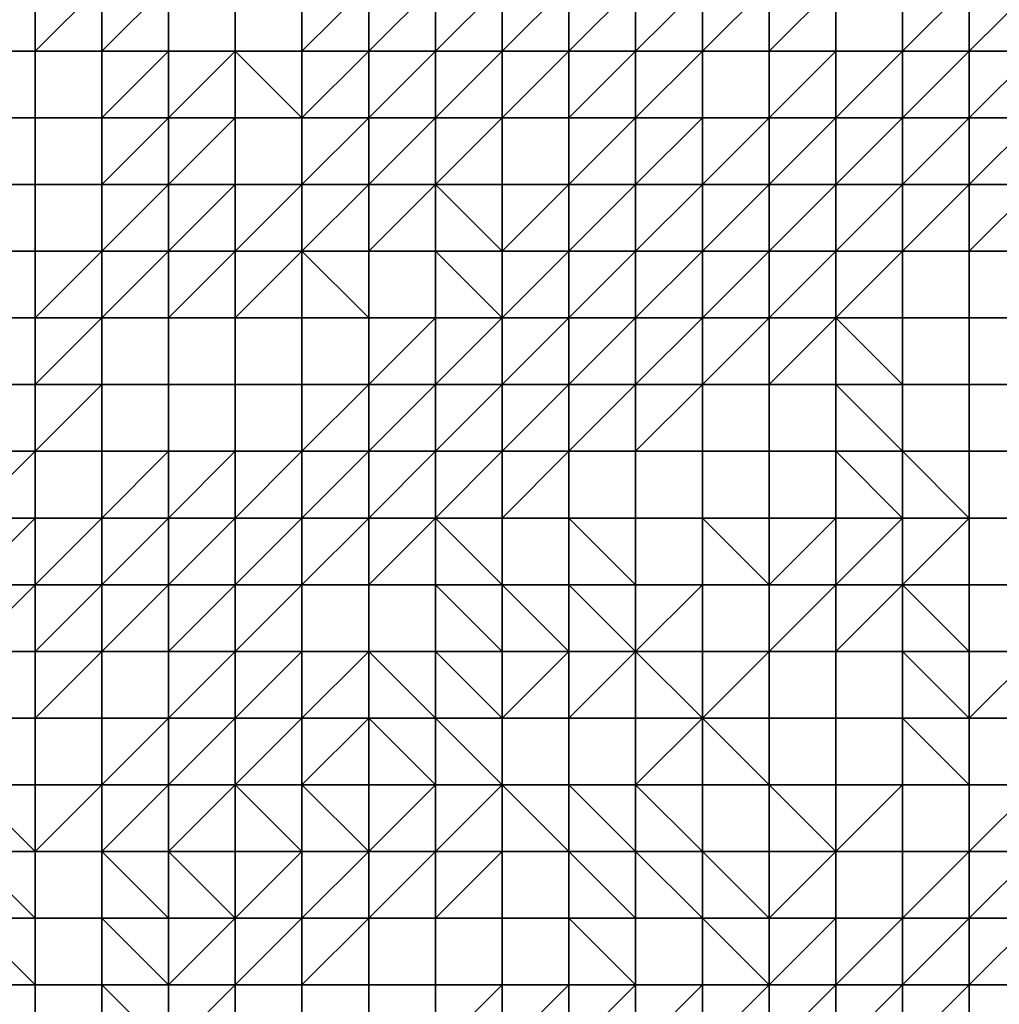
# Model space of a CAD drawing. Units: metres. Extents: x 0 to 19.6, y 0 to 19.3.
# Drawn here: x 11.4 to 12.8, y 5.9 to 7.3 of the extents above; entities that cross this region are included whole.
import ezdxf

# ---------------------------------------------------------------- set-up
doc = ezdxf.new("R2010")
doc.units = ezdxf.units.M

msp = doc.modelspace()

# ---------------------------------------------------------------- linework, layer by layer
at = {"layer": 'data reduced gear sample'}
for points in [[(11.3, 7.4, 5.25), (11.3, 7.3, 5.375), (11.4, 7.3, 5.375), (11.4, 7.4, 5.25)], [(11.4, 7.4, 5.25), (11.4, 7.3, 5.375), (11.5, 7.4, 5.35)], [(11.4, 7.3, 5.375), (11.5, 7.3, 5.375), (11.5, 7.4, 5.35)], [(11.5, 7.4, 5.35), (11.5, 7.3, 5.375), (11.6, 7.4, 5.375)], [(11.5, 7.3, 5.375), (11.6, 7.3, 5.4), (11.6, 7.4, 5.375)], [(11.6, 7.4, 5.375), (11.6, 7.3, 5.4), (11.7, 7.3, 5.4), (11.7, 7.4, 5.375)], [(11.7, 7.4, 5.375), (11.7, 7.3, 5.4), (11.8, 7.3, 5.4), (11.8, 7.4, 5.375)], [(11.8, 7.4, 5.375), (11.8, 7.3, 5.4), (11.9, 7.4, 5.4)], [(11.8, 7.3, 5.4), (11.9, 7.3, 5.4), (11.9, 7.4, 5.4)], [(11.9, 7.4, 5.4), (11.9, 7.3, 5.4), (12, 7.4, 5.4)], [(11.9, 7.3, 5.4), (12, 7.3, 5.375), (12, 7.4, 5.4)], [(12, 7.4, 5.4), (12, 7.3, 5.375), (12.1, 7.4, 5.4)], [(12, 7.3, 5.375), (12.1, 7.3, 5.35), (12.1, 7.4, 5.4)], [(12.1, 7.4, 5.4), (12.1, 7.3, 5.35), (12.2, 7.4, 5.375)], [(12.1, 7.3, 5.35), (12.2, 7.3, 5.3), (12.2, 7.4, 5.375)], [(12.2, 7.4, 5.375), (12.2, 7.3, 5.3), (12.3, 7.4, 5.35)], [(12.2, 7.3, 5.3), (12.3, 7.3, 5.275), (12.3, 7.4, 5.35)], [(12.3, 7.4, 5.35), (12.3, 7.3, 5.275), (12.4, 7.4, 5.3)], [(12.3, 7.3, 5.275), (12.4, 7.3, 5.275), (12.4, 7.4, 5.3)], [(12.4, 7.4, 5.3), (12.4, 7.3, 5.275), (12.5, 7.4, 5.275)], [(12.4, 7.3, 5.275), (12.5, 7.3, 5.275), (12.5, 7.4, 5.275)], [(12.5, 7.4, 5.275), (12.5, 7.3, 5.275), (12.6, 7.4, 5.275)], [(12.5, 7.3, 5.275), (12.6, 7.3, 5.25), (12.6, 7.4, 5.275)], [(12.6, 7.4, 5.275), (12.6, 7.3, 5.25), (12.7, 7.3, 5.25), (12.7, 7.4, 5.275)], [(12.7, 7.4, 5.275), (12.7, 7.3, 5.25), (12.8, 7.4, 5.25)], [(12.7, 7.3, 5.25), (12.8, 7.3, 5.225), (12.8, 7.4, 5.25)], [(12.8, 7.4, 5.25), (12.8, 7.3, 5.225), (12.9, 7.4, 5.225)], [(12.8, 7.3, 5.225), (12.9, 7.3, 5.05), (12.9, 7.4, 5.225)], [(11.3, 7.3, 5.375), (11.3, 7.2, 5.4), (11.4, 7.2, 5.4), (11.4, 7.3, 5.375)], [(11.4, 7.3, 5.375), (11.4, 7.2, 5.4), (11.5, 7.2, 5.4), (11.5, 7.3, 5.375)], [(11.5, 7.3, 5.375), (11.5, 7.2, 5.4), (11.6, 7.3, 5.4)], [(11.5, 7.2, 5.4), (11.6, 7.2, 5.4), (11.6, 7.3, 5.4)], [(11.6, 7.3, 5.4), (11.6, 7.2, 5.4), (11.7, 7.3, 5.4)], [(11.6, 7.2, 5.4), (11.7, 7.2, 5.375), (11.7, 7.3, 5.4)], [(11.7, 7.3, 5.4), (11.7, 7.2, 5.375), (11.8, 7.2, 5.4)], [(11.8, 7.2, 5.4), (11.8, 7.3, 5.4), (11.7, 7.3, 5.4)], [(11.8, 7.3, 5.4), (11.8, 7.2, 5.4), (11.9, 7.3, 5.4)], [(11.8, 7.2, 5.4), (11.9, 7.2, 5.375), (11.9, 7.3, 5.4)], [(11.9, 7.3, 5.4), (11.9, 7.2, 5.375), (12, 7.3, 5.375)], [(11.9, 7.2, 5.375), (12, 7.2, 5.35), (12, 7.3, 5.375)], [(12, 7.3, 5.375), (12, 7.2, 5.35), (12.1, 7.3, 5.35)], [(12, 7.2, 5.35), (12.1, 7.2, 5.275), (12.1, 7.3, 5.35)], [(12.1, 7.3, 5.35), (12.1, 7.2, 5.275), (12.2, 7.3, 5.3)], [(12.1, 7.2, 5.275), (12.2, 7.2, 5.275), (12.2, 7.3, 5.3)], [(12.2, 7.3, 5.3), (12.2, 7.2, 5.275), (12.3, 7.3, 5.275)], [(12.2, 7.2, 5.275), (12.3, 7.2, 5.275), (12.3, 7.3, 5.275)], [(12.3, 7.3, 5.275), (12.3, 7.2, 5.275), (12.4, 7.3, 5.275)], [(12.3, 7.2, 5.275), (12.4, 7.2, 5.25), (12.4, 7.3, 5.275)], [(12.4, 7.3, 5.275), (12.4, 7.2, 5.25), (12.5, 7.2, 5.25), (12.5, 7.3, 5.275)], [(12.5, 7.3, 5.275), (12.5, 7.2, 5.25), (12.6, 7.3, 5.25)], [(12.5, 7.2, 5.25), (12.6, 7.2, 5.25), (12.6, 7.3, 5.25)], [(12.6, 7.3, 5.25), (12.6, 7.2, 5.25), (12.7, 7.3, 5.25)], [(12.6, 7.2, 5.25), (12.7, 7.2, 5.2), (12.7, 7.3, 5.25)], [(12.7, 7.3, 5.25), (12.7, 7.2, 5.2), (12.8, 7.3, 5.225)], [(12.7, 7.2, 5.2), (12.8, 7.2, 5.025), (12.8, 7.3, 5.225)], [(12.8, 7.3, 5.225), (12.8, 7.2, 5.025), (12.9, 7.3, 5.05)], [(12.8, 7.2, 5.025), (12.9, 7.2, 3.8), (12.9, 7.3, 5.05)], [(11.3, 7.2, 5.4), (11.3, 7.1, 5.4), (11.4, 7.1, 5.4), (11.4, 7.2, 5.4)], [(11.4, 7.2, 5.4), (11.4, 7.1, 5.4), (11.5, 7.1, 5.4), (11.5, 7.2, 5.4)], [(11.5, 7.2, 5.4), (11.5, 7.1, 5.4), (11.6, 7.2, 5.4)], [(11.5, 7.1, 5.4), (11.6, 7.1, 5.375), (11.6, 7.2, 5.4)], [(11.6, 7.2, 5.4), (11.6, 7.1, 5.375), (11.7, 7.2, 5.375)], [(11.6, 7.1, 5.375), (11.7, 7.1, 5.35), (11.7, 7.2, 5.375)], [(11.7, 7.2, 5.375), (11.7, 7.1, 5.35), (11.8, 7.1, 5.325), (11.8, 7.2, 5.4)], [(11.8, 7.2, 5.4), (11.8, 7.1, 5.325), (11.9, 7.2, 5.375)], [(11.8, 7.1, 5.325), (11.9, 7.1, 5.275), (11.9, 7.2, 5.375)], [(11.9, 7.2, 5.375), (11.9, 7.1, 5.275), (12, 7.2, 5.35)], [(11.9, 7.1, 5.275), (12, 7.1, 5.275), (12, 7.2, 5.35)], [(12, 7.2, 5.35), (12, 7.1, 5.275), (12.1, 7.2, 5.275)], [(12, 7.1, 5.275), (12.1, 7.1, 5.275), (12.1, 7.2, 5.275)], [(12.1, 7.2, 5.275), (12.1, 7.1, 5.275), (12.2, 7.1, 5.275), (12.2, 7.2, 5.275)], [(12.2, 7.2, 5.275), (12.2, 7.1, 5.275), (12.3, 7.2, 5.275)], [(12.2, 7.1, 5.275), (12.3, 7.1, 5.25), (12.3, 7.2, 5.275)], [(12.3, 7.2, 5.275), (12.3, 7.1, 5.25), (12.4, 7.2, 5.25)], [(12.3, 7.1, 5.25), (12.4, 7.1, 5.25), (12.4, 7.2, 5.25)], [(12.4, 7.2, 5.25), (12.4, 7.1, 5.25), (12.5, 7.2, 5.25)], [(12.4, 7.1, 5.25), (12.5, 7.1, 5.225), (12.5, 7.2, 5.25)], [(12.5, 7.2, 5.25), (12.5, 7.1, 5.225), (12.6, 7.2, 5.25)], [(12.5, 7.1, 5.225), (12.6, 7.1, 5.2), (12.6, 7.2, 5.25)], [(12.6, 7.2, 5.25), (12.6, 7.1, 5.2), (12.7, 7.2, 5.2)], [(12.6, 7.1, 5.2), (12.7, 7.1, 4.975), (12.7, 7.2, 5.2)], [(12.7, 7.2, 5.2), (12.7, 7.1, 4.975), (12.8, 7.2, 5.025)], [(12.7, 7.1, 4.975), (12.8, 7.1, 3.9), (12.8, 7.2, 5.025)], [(12.8, 7.2, 5.025), (12.8, 7.1, 3.9), (12.9, 7.2, 3.8)], [(12.8, 7.1, 3.9), (12.9, 7.1, 3.75), (12.9, 7.2, 3.8)], [(11.3, 7.1, 5.4), (11.3, 7, 5.375), (11.4, 7, 5.375), (11.4, 7.1, 5.4)], [(11.4, 7.1, 5.4), (11.4, 7, 5.375), (11.5, 7, 5.375), (11.5, 7.1, 5.4)], [(11.5, 7.1, 5.4), (11.5, 7, 5.375), (11.6, 7.1, 5.375)], [(11.5, 7, 5.375), (11.6, 7, 5.35), (11.6, 7.1, 5.375)], [(11.6, 7.1, 5.375), (11.6, 7, 5.35), (11.7, 7.1, 5.35)], [(11.6, 7, 5.35), (11.7, 7, 5.3), (11.7, 7.1, 5.35)], [(11.7, 7.1, 5.35), (11.7, 7, 5.3), (11.8, 7.1, 5.325)], [(11.7, 7, 5.3), (11.8, 7, 5.275), (11.8, 7.1, 5.325)], [(11.8, 7.1, 5.325), (11.8, 7, 5.275), (11.9, 7.1, 5.275)], [(11.8, 7, 5.275), (11.9, 7, 5.275), (11.9, 7.1, 5.275)], [(11.9, 7.1, 5.275), (11.9, 7, 5.275), (12, 7.1, 5.275)], [(11.9, 7, 5.275), (12, 7, 5.25), (12, 7.1, 5.275)], [(12, 7.1, 5.275), (12, 7, 5.25), (12.1, 7, 5.275)], [(12.1, 7, 5.275), (12.1, 7.1, 5.275), (12, 7.1, 5.275)], [(12.1, 7.1, 5.275), (12.1, 7, 5.275), (12.2, 7.1, 5.275)], [(12.1, 7, 5.275), (12.2, 7, 5.25), (12.2, 7.1, 5.275)], [(12.2, 7.1, 5.275), (12.2, 7, 5.25), (12.3, 7.1, 5.25)], [(12.2, 7, 5.25), (12.3, 7, 5.25), (12.3, 7.1, 5.25)], [(12.3, 7.1, 5.25), (12.3, 7, 5.25), (12.4, 7.1, 5.25)], [(12.3, 7, 5.25), (12.4, 7, 5.225), (12.4, 7.1, 5.25)], [(12.4, 7.1, 5.25), (12.4, 7, 5.225), (12.5, 7.1, 5.225)], [(12.4, 7, 5.225), (12.5, 7, 5.125), (12.5, 7.1, 5.225)], [(12.5, 7.1, 5.225), (12.5, 7, 5.125), (12.6, 7.1, 5.2)], [(12.5, 7, 5.125), (12.6, 7, 4.475), (12.6, 7.1, 5.2)], [(12.6, 7.1, 5.2), (12.6, 7, 4.475), (12.7, 7.1, 4.975)], [(12.6, 7, 4.475), (12.7, 7, 3.75), (12.7, 7.1, 4.975)], [(12.7, 7.1, 4.975), (12.7, 7, 3.75), (12.8, 7.1, 3.9)], [(12.7, 7, 3.75), (12.8, 7, 3.75), (12.8, 7.1, 3.9)], [(12.8, 7.1, 3.9), (12.8, 7, 3.75), (12.9, 7.1, 3.75)], [(12.8, 7, 3.75), (12.9, 7, 3.75), (12.9, 7.1, 3.75)], [(11.3, 7, 5.375), (11.3, 6.9, 5.35), (11.4, 6.9, 5.35), (11.4, 7, 5.375)], [(11.4, 7, 5.375), (11.4, 6.9, 5.35), (11.5, 7, 5.375)], [(11.4, 6.9, 5.35), (11.5, 6.9, 5.275), (11.5, 7, 5.375)], [(11.5, 7, 5.375), (11.5, 6.9, 5.275), (11.6, 7, 5.35)], [(11.5, 6.9, 5.275), (11.6, 6.9, 5.275), (11.6, 7, 5.35)], [(11.6, 7, 5.35), (11.6, 6.9, 5.275), (11.7, 7, 5.3)], [(11.6, 6.9, 5.275), (11.7, 6.9, 5.275), (11.7, 7, 5.3)], [(11.7, 7, 5.3), (11.7, 6.9, 5.275), (11.8, 7, 5.275)], [(11.7, 6.9, 5.275), (11.8, 6.9, 5.25), (11.8, 7, 5.275)], [(11.8, 7, 5.275), (11.8, 6.9, 5.25), (11.9, 6.9, 5.275)], [(11.9, 6.9, 5.275), (11.9, 7, 5.275), (11.8, 7, 5.275)], [(11.9, 7, 5.275), (11.9, 6.9, 5.275), (12, 6.9, 5.25), (12, 7, 5.25)], [(12, 7, 5.25), (12, 6.9, 5.25), (12.1, 6.9, 5.25)], [(12.1, 6.9, 5.25), (12.1, 7, 5.275), (12, 7, 5.25)], [(12.1, 7, 5.275), (12.1, 6.9, 5.25), (12.2, 7, 5.25)], [(12.1, 6.9, 5.25), (12.2, 6.9, 5.225), (12.2, 7, 5.25)], [(12.2, 7, 5.25), (12.2, 6.9, 5.225), (12.3, 7, 5.25)], [(12.2, 6.9, 5.225), (12.3, 6.9, 5.2), (12.3, 7, 5.25)], [(12.3, 7, 5.25), (12.3, 6.9, 5.2), (12.4, 7, 5.225)], [(12.3, 6.9, 5.2), (12.4, 6.9, 5), (12.4, 7, 5.225)], [(12.4, 7, 5.225), (12.4, 6.9, 5), (12.5, 7, 5.125)], [(12.4, 6.9, 5), (12.5, 6.9, 4.05), (12.5, 7, 5.125)], [(12.5, 7, 5.125), (12.5, 6.9, 4.05), (12.6, 7, 4.475)], [(12.5, 6.9, 4.05), (12.6, 6.9, 3.75), (12.6, 7, 4.475)], [(12.6, 7, 4.475), (12.6, 6.9, 3.75), (12.7, 7, 3.75)], [(12.6, 6.9, 3.75), (12.7, 6.9, 3.75), (12.7, 7, 3.75)], [(12.7, 7, 3.75), (12.7, 6.9, 3.75), (12.8, 6.9, 3.75), (12.8, 7, 3.75)], [(12.8, 7, 3.75), (12.8, 6.9, 3.75), (12.9, 6.9, 3.75), (12.9, 7, 3.75)], [(11.3, 6.9, 5.35), (11.3, 6.8, 5.275), (11.4, 6.8, 5.275), (11.4, 6.9, 5.35)], [(11.4, 6.9, 5.35), (11.4, 6.8, 5.275), (11.5, 6.9, 5.275)], [(11.4, 6.8, 5.275), (11.5, 6.8, 5.25), (11.5, 6.9, 5.275)], [(11.5, 6.9, 5.275), (11.5, 6.8, 5.25), (11.6, 6.8, 5.25), (11.6, 6.9, 5.275)], [(11.6, 6.9, 5.275), (11.6, 6.8, 5.25), (11.7, 6.8, 5.25), (11.7, 6.9, 5.275)], [(11.7, 6.9, 5.275), (11.7, 6.8, 5.25), (11.8, 6.8, 5.275), (11.8, 6.9, 5.25)], [(11.8, 6.9, 5.25), (11.8, 6.8, 5.275), (11.9, 6.8, 5.25), (11.9, 6.9, 5.275)], [(11.9, 6.9, 5.275), (11.9, 6.8, 5.25), (12, 6.9, 5.25)], [(11.9, 6.8, 5.25), (12, 6.8, 5.25), (12, 6.9, 5.25)], [(12, 6.9, 5.25), (12, 6.8, 5.25), (12.1, 6.9, 5.25)], [(12, 6.8, 5.25), (12.1, 6.8, 5.225), (12.1, 6.9, 5.25)], [(12.1, 6.9, 5.25), (12.1, 6.8, 5.225), (12.2, 6.9, 5.225)], [(12.1, 6.8, 5.225), (12.2, 6.8, 5.05), (12.2, 6.9, 5.225)], [(12.2, 6.9, 5.225), (12.2, 6.8, 5.05), (12.3, 6.9, 5.2)], [(12.2, 6.8, 5.05), (12.3, 6.8, 4.525), (12.3, 6.9, 5.2)], [(12.3, 6.9, 5.2), (12.3, 6.8, 4.525), (12.4, 6.9, 5)], [(12.3, 6.8, 4.525), (12.4, 6.8, 3.8), (12.4, 6.9, 5)], [(12.4, 6.9, 5), (12.4, 6.8, 3.8), (12.5, 6.9, 4.05)], [(12.4, 6.8, 3.8), (12.5, 6.8, 3.8), (12.5, 6.9, 4.05)], [(12.5, 6.9, 4.05), (12.5, 6.8, 3.8), (12.6, 6.9, 3.75)], [(12.5, 6.8, 3.8), (12.6, 6.8, 3.8), (12.6, 6.9, 3.75)], [(12.6, 6.9, 3.75), (12.6, 6.8, 3.8), (12.7, 6.8, 3.75)], [(12.7, 6.8, 3.75), (12.7, 6.9, 3.75), (12.6, 6.9, 3.75)], [(12.7, 6.9, 3.75), (12.7, 6.8, 3.75), (12.8, 6.8, 3.75), (12.8, 6.9, 3.75)], [(12.8, 6.9, 3.75), (12.8, 6.8, 3.75), (12.9, 6.8, 3.75), (12.9, 6.9, 3.75)], [(11.3, 6.8, 5.275), (11.3, 6.7, 5.25), (11.4, 6.7, 5.25), (11.4, 6.8, 5.275)], [(11.4, 6.8, 5.275), (11.4, 6.7, 5.25), (11.5, 6.8, 5.25)], [(11.4, 6.7, 5.25), (11.5, 6.7, 5.25), (11.5, 6.8, 5.25)], [(11.5, 6.8, 5.25), (11.5, 6.7, 5.25), (11.6, 6.7, 5.25), (11.6, 6.8, 5.25)], [(11.6, 6.8, 5.25), (11.6, 6.7, 5.25), (11.7, 6.7, 5.25), (11.7, 6.8, 5.25)], [(11.7, 6.8, 5.25), (11.7, 6.7, 5.25), (11.8, 6.7, 5.225), (11.8, 6.8, 5.275)], [(11.8, 6.8, 5.275), (11.8, 6.7, 5.225), (11.9, 6.8, 5.25)], [(11.8, 6.7, 5.225), (11.9, 6.7, 5.175), (11.9, 6.8, 5.25)], [(11.9, 6.8, 5.25), (11.9, 6.7, 5.175), (12, 6.8, 5.25)], [(11.9, 6.7, 5.175), (12, 6.7, 5.05), (12, 6.8, 5.25)], [(12, 6.8, 5.25), (12, 6.7, 5.05), (12.1, 6.8, 5.225)], [(12, 6.7, 5.05), (12.1, 6.7, 4.475), (12.1, 6.8, 5.225)], [(12.1, 6.8, 5.225), (12.1, 6.7, 4.475), (12.2, 6.8, 5.05)], [(12.1, 6.7, 4.475), (12.2, 6.7, 3.875), (12.2, 6.8, 5.05)], [(12.2, 6.8, 5.05), (12.2, 6.7, 3.875), (12.3, 6.8, 4.525)], [(12.2, 6.7, 3.875), (12.3, 6.7, 3.85), (12.3, 6.8, 4.525)], [(12.3, 6.8, 4.525), (12.3, 6.7, 3.85), (12.4, 6.8, 3.8)], [(12.3, 6.7, 3.85), (12.4, 6.7, 3.85), (12.4, 6.8, 3.8)], [(12.4, 6.8, 3.8), (12.4, 6.7, 3.85), (12.5, 6.7, 3.85), (12.5, 6.8, 3.8)], [(12.5, 6.8, 3.8), (12.5, 6.7, 3.85), (12.6, 6.7, 3.85), (12.6, 6.8, 3.8)], [(12.6, 6.8, 3.8), (12.6, 6.7, 3.85), (12.7, 6.7, 3.75)], [(12.7, 6.7, 3.75), (12.7, 6.8, 3.75), (12.6, 6.8, 3.8)], [(12.7, 6.8, 3.75), (12.7, 6.7, 3.75), (12.8, 6.7, 3.75), (12.8, 6.8, 3.75)], [(12.8, 6.8, 3.75), (12.8, 6.7, 3.75), (12.9, 6.7, 3.75), (12.9, 6.8, 3.75)], [(11.3, 6.7, 5.25), (11.3, 6.6, 5.25), (11.4, 6.7, 5.25)], [(11.3, 6.6, 5.25), (11.4, 6.6, 5.225), (11.4, 6.7, 5.25)], [(11.4, 6.7, 5.25), (11.4, 6.6, 5.225), (11.5, 6.6, 5.225), (11.5, 6.7, 5.25)], [(11.5, 6.7, 5.25), (11.5, 6.6, 5.225), (11.6, 6.7, 5.25)], [(11.5, 6.6, 5.225), (11.6, 6.6, 5.2), (11.6, 6.7, 5.25)], [(11.6, 6.7, 5.25), (11.6, 6.6, 5.2), (11.7, 6.7, 5.25)], [(11.6, 6.6, 5.2), (11.7, 6.6, 5.1), (11.7, 6.7, 5.25)], [(11.7, 6.7, 5.25), (11.7, 6.6, 5.1), (11.8, 6.7, 5.225)], [(11.7, 6.6, 5.1), (11.8, 6.6, 4.975), (11.8, 6.7, 5.225)], [(11.8, 6.7, 5.225), (11.8, 6.6, 4.975), (11.9, 6.7, 5.175)], [(11.8, 6.6, 4.975), (11.9, 6.6, 4.275), (11.9, 6.7, 5.175)], [(11.9, 6.7, 5.175), (11.9, 6.6, 4.275), (12, 6.7, 5.05)], [(11.9, 6.6, 4.275), (12, 6.6, 3.8), (12, 6.7, 5.05)], [(12, 6.7, 5.05), (12, 6.6, 3.8), (12.1, 6.7, 4.475)], [(12, 6.6, 3.8), (12.1, 6.6, 3.8), (12.1, 6.7, 4.475)], [(12.1, 6.7, 4.475), (12.1, 6.6, 3.8), (12.2, 6.7, 3.875)], [(12.1, 6.6, 3.8), (12.2, 6.6, 3.825), (12.2, 6.7, 3.875)], [(12.2, 6.7, 3.875), (12.2, 6.6, 3.825), (12.3, 6.6, 3.85), (12.3, 6.7, 3.85)], [(12.3, 6.7, 3.85), (12.3, 6.6, 3.85), (12.4, 6.6, 3.85), (12.4, 6.7, 3.85)], [(12.4, 6.7, 3.85), (12.4, 6.6, 3.85), (12.5, 6.6, 3.85), (12.5, 6.7, 3.85)], [(12.5, 6.7, 3.85), (12.5, 6.6, 3.85), (12.6, 6.6, 3.85), (12.6, 6.7, 3.85)], [(12.6, 6.7, 3.85), (12.6, 6.6, 3.85), (12.7, 6.6, 3.775)], [(12.7, 6.6, 3.775), (12.7, 6.7, 3.75), (12.6, 6.7, 3.85)], [(12.7, 6.7, 3.75), (12.7, 6.6, 3.775), (12.8, 6.6, 3.75)], [(12.8, 6.6, 3.75), (12.8, 6.7, 3.75), (12.7, 6.7, 3.75)], [(12.8, 6.7, 3.75), (12.8, 6.6, 3.75), (12.9, 6.6, 3.75), (12.9, 6.7, 3.75)], [(11.3, 6.6, 5.25), (11.3, 6.5, 5.05), (11.4, 6.6, 5.225)], [(11.3, 6.5, 5.05), (11.4, 6.5, 4.975), (11.4, 6.6, 5.225)], [(11.4, 6.6, 5.225), (11.4, 6.5, 4.975), (11.5, 6.6, 5.225)], [(11.4, 6.5, 4.975), (11.5, 6.5, 4.675), (11.5, 6.6, 5.225)], [(11.5, 6.6, 5.225), (11.5, 6.5, 4.675), (11.6, 6.6, 5.2)], [(11.5, 6.5, 4.675), (11.6, 6.5, 4.225), (11.6, 6.6, 5.2)], [(11.6, 6.6, 5.2), (11.6, 6.5, 4.225), (11.7, 6.6, 5.1)], [(11.6, 6.5, 4.225), (11.7, 6.5, 3.85), (11.7, 6.6, 5.1)], [(11.7, 6.6, 5.1), (11.7, 6.5, 3.85), (11.8, 6.6, 4.975)], [(11.7, 6.5, 3.85), (11.8, 6.5, 3.775), (11.8, 6.6, 4.975)], [(11.8, 6.6, 4.975), (11.8, 6.5, 3.775), (11.9, 6.6, 4.275)], [(11.8, 6.5, 3.775), (11.9, 6.5, 3.775), (11.9, 6.6, 4.275)], [(11.9, 6.6, 4.275), (11.9, 6.5, 3.775), (12, 6.6, 3.8)], [(11.9, 6.5, 3.775), (12, 6.5, 3.775), (12, 6.6, 3.8)], [(12, 6.6, 3.8), (12, 6.5, 3.775), (12.1, 6.5, 3.8)], [(12.1, 6.5, 3.8), (12.1, 6.6, 3.8), (12, 6.6, 3.8)], [(12.1, 6.6, 3.8), (12.1, 6.5, 3.8), (12.2, 6.5, 3.825), (12.2, 6.6, 3.825)], [(12.2, 6.6, 3.825), (12.2, 6.5, 3.825), (12.3, 6.5, 3.825)], [(12.3, 6.5, 3.825), (12.3, 6.6, 3.85), (12.2, 6.6, 3.825)], [(12.3, 6.6, 3.85), (12.3, 6.5, 3.825), (12.4, 6.5, 3.825), (12.4, 6.6, 3.85)], [(12.4, 6.6, 3.85), (12.4, 6.5, 3.825), (12.5, 6.5, 3.85)], [(12.5, 6.5, 3.85), (12.5, 6.6, 3.85), (12.4, 6.6, 3.85)], [(12.5, 6.6, 3.85), (12.5, 6.5, 3.85), (12.6, 6.6, 3.85)], [(12.5, 6.5, 3.85), (12.6, 6.5, 3.825), (12.6, 6.6, 3.85)], [(12.6, 6.6, 3.85), (12.6, 6.5, 3.825), (12.7, 6.6, 3.775)], [(12.6, 6.5, 3.825), (12.7, 6.5, 3.75), (12.7, 6.6, 3.775)], [(12.7, 6.6, 3.775), (12.7, 6.5, 3.75), (12.8, 6.6, 3.75)], [(12.7, 6.5, 3.75), (12.8, 6.5, 3.75), (12.8, 6.6, 3.75)], [(12.8, 6.6, 3.75), (12.8, 6.5, 3.75), (12.9, 6.5, 3.75), (12.9, 6.6, 3.75)], [(11.3, 6.5, 5.05), (11.3, 6.4, 3.775), (11.4, 6.5, 4.975)], [(11.3, 6.4, 3.775), (11.4, 6.4, 3.775), (11.4, 6.5, 4.975)], [(11.4, 6.5, 4.975), (11.4, 6.4, 3.775), (11.5, 6.5, 4.675)], [(11.4, 6.4, 3.775), (11.5, 6.4, 3.75), (11.5, 6.5, 4.675)], [(11.5, 6.5, 4.675), (11.5, 6.4, 3.75), (11.6, 6.5, 4.225)], [(11.5, 6.4, 3.75), (11.6, 6.4, 3.75), (11.6, 6.5, 4.225)], [(11.6, 6.5, 4.225), (11.6, 6.4, 3.75), (11.7, 6.5, 3.85)], [(11.6, 6.4, 3.75), (11.7, 6.4, 3.75), (11.7, 6.5, 3.85)], [(11.7, 6.5, 3.85), (11.7, 6.4, 3.75), (11.8, 6.5, 3.775)], [(11.7, 6.4, 3.75), (11.8, 6.4, 3.75), (11.8, 6.5, 3.775)], [(11.8, 6.5, 3.775), (11.8, 6.4, 3.75), (11.9, 6.4, 3.75), (11.9, 6.5, 3.775)], [(11.9, 6.5, 3.775), (11.9, 6.4, 3.75), (12, 6.4, 3.75), (12, 6.5, 3.775)], [(12, 6.5, 3.775), (12, 6.4, 3.75), (12.1, 6.4, 3.75)], [(12.1, 6.4, 3.75), (12.1, 6.5, 3.8), (12, 6.5, 3.775)], [(12.1, 6.5, 3.8), (12.1, 6.4, 3.75), (12.2, 6.4, 3.775)], [(12.2, 6.4, 3.775), (12.2, 6.5, 3.825), (12.1, 6.5, 3.8)], [(12.2, 6.5, 3.825), (12.2, 6.4, 3.775), (12.3, 6.4, 3.825)], [(12.3, 6.4, 3.825), (12.3, 6.5, 3.825), (12.2, 6.5, 3.825)], [(12.3, 6.5, 3.825), (12.3, 6.4, 3.825), (12.4, 6.5, 3.825)], [(12.3, 6.4, 3.825), (12.4, 6.4, 3.85), (12.4, 6.5, 3.825)], [(12.4, 6.5, 3.825), (12.4, 6.4, 3.85), (12.5, 6.4, 3.825), (12.5, 6.5, 3.85)], [(12.5, 6.5, 3.85), (12.5, 6.4, 3.825), (12.6, 6.5, 3.825)], [(12.5, 6.4, 3.825), (12.6, 6.4, 3.775), (12.6, 6.5, 3.825)], [(12.6, 6.5, 3.825), (12.6, 6.4, 3.775), (12.7, 6.5, 3.75)], [(12.6, 6.4, 3.775), (12.7, 6.4, 3.775), (12.7, 6.5, 3.75)], [(12.7, 6.5, 3.75), (12.7, 6.4, 3.775), (12.8, 6.4, 3.75)], [(12.8, 6.4, 3.75), (12.8, 6.5, 3.75), (12.7, 6.5, 3.75)], [(12.8, 6.5, 3.75), (12.8, 6.4, 3.75), (12.9, 6.4, 3.75), (12.9, 6.5, 3.75)], [(11.3, 6.4, 3.775), (11.3, 6.3, 3.75), (11.4, 6.3, 3.75), (11.4, 6.4, 3.775)], [(11.4, 6.4, 3.775), (11.4, 6.3, 3.75), (11.5, 6.4, 3.75)], [(11.4, 6.3, 3.75), (11.5, 6.3, 3.75), (11.5, 6.4, 3.75)], [(11.5, 6.4, 3.75), (11.5, 6.3, 3.75), (11.6, 6.3, 3.75), (11.6, 6.4, 3.75)], [(11.6, 6.4, 3.75), (11.6, 6.3, 3.75), (11.7, 6.4, 3.75)], [(11.6, 6.3, 3.75), (11.7, 6.3, 3.775), (11.7, 6.4, 3.75)], [(11.7, 6.4, 3.75), (11.7, 6.3, 3.775), (11.8, 6.4, 3.75)], [(11.7, 6.3, 3.775), (11.8, 6.3, 3.8), (11.8, 6.4, 3.75)], [(11.8, 6.4, 3.75), (11.8, 6.3, 3.8), (11.9, 6.4, 3.75)], [(11.8, 6.3, 3.8), (11.9, 6.3, 3.825), (11.9, 6.4, 3.75)], [(11.9, 6.4, 3.75), (11.9, 6.3, 3.825), (12, 6.3, 3.8)], [(12, 6.3, 3.8), (12, 6.4, 3.75), (11.9, 6.4, 3.75)], [(12, 6.4, 3.75), (12, 6.3, 3.8), (12.1, 6.3, 3.75)], [(12.1, 6.3, 3.75), (12.1, 6.4, 3.75), (12, 6.4, 3.75)], [(12.1, 6.4, 3.75), (12.1, 6.3, 3.75), (12.2, 6.4, 3.775)], [(12.1, 6.3, 3.75), (12.2, 6.3, 3.8), (12.2, 6.4, 3.775)], [(12.2, 6.4, 3.775), (12.2, 6.3, 3.8), (12.3, 6.4, 3.825)], [(12.2, 6.3, 3.8), (12.3, 6.3, 3.825), (12.3, 6.4, 3.825)], [(12.3, 6.4, 3.825), (12.3, 6.3, 3.825), (12.4, 6.3, 3.825)], [(12.4, 6.3, 3.825), (12.4, 6.4, 3.85), (12.3, 6.4, 3.825)], [(12.4, 6.4, 3.85), (12.4, 6.3, 3.825), (12.5, 6.4, 3.825)], [(12.4, 6.3, 3.825), (12.5, 6.3, 3.8), (12.5, 6.4, 3.825)], [(12.5, 6.4, 3.825), (12.5, 6.3, 3.8), (12.6, 6.3, 3.8), (12.6, 6.4, 3.775)], [(12.6, 6.4, 3.775), (12.6, 6.3, 3.8), (12.7, 6.3, 3.8), (12.7, 6.4, 3.775)], [(12.7, 6.4, 3.775), (12.7, 6.3, 3.8), (12.8, 6.3, 3.75)], [(12.8, 6.3, 3.75), (12.8, 6.4, 3.75), (12.7, 6.4, 3.775)], [(12.8, 6.4, 3.75), (12.8, 6.3, 3.75), (12.9, 6.4, 3.75)], [(12.8, 6.3, 3.75), (12.9, 6.3, 3.725), (12.9, 6.4, 3.75)], [(11.3, 6.3, 3.75), (11.3, 6.2, 3.75), (11.4, 6.2, 3.75), (11.4, 6.3, 3.75)], [(11.4, 6.3, 3.75), (11.4, 6.2, 3.75), (11.5, 6.2, 3.75), (11.5, 6.3, 3.75)], [(11.5, 6.3, 3.75), (11.5, 6.2, 3.75), (11.6, 6.3, 3.75)], [(11.5, 6.2, 3.75), (11.6, 6.2, 3.825), (11.6, 6.3, 3.75)], [(11.6, 6.3, 3.75), (11.6, 6.2, 3.825), (11.7, 6.3, 3.775)], [(11.6, 6.2, 3.825), (11.7, 6.2, 3.825), (11.7, 6.3, 3.775)], [(11.7, 6.3, 3.775), (11.7, 6.2, 3.825), (11.8, 6.3, 3.8)], [(11.7, 6.2, 3.825), (11.8, 6.2, 3.825), (11.8, 6.3, 3.8)], [(11.8, 6.3, 3.8), (11.8, 6.2, 3.825), (11.9, 6.3, 3.825)], [(11.8, 6.2, 3.825), (11.9, 6.2, 3.85), (11.9, 6.3, 3.825)], [(11.9, 6.3, 3.825), (11.9, 6.2, 3.85), (12, 6.2, 3.825)], [(12, 6.2, 3.825), (12, 6.3, 3.8), (11.9, 6.3, 3.825)], [(12, 6.3, 3.8), (12, 6.2, 3.825), (12.1, 6.2, 3.75)], [(12.1, 6.2, 3.75), (12.1, 6.3, 3.75), (12, 6.3, 3.8)], [(12.1, 6.3, 3.75), (12.1, 6.2, 3.75), (12.2, 6.2, 3.8), (12.2, 6.3, 3.8)], [(12.2, 6.3, 3.8), (12.2, 6.2, 3.8), (12.3, 6.2, 3.825), (12.3, 6.3, 3.825)], [(12.3, 6.3, 3.825), (12.3, 6.2, 3.825), (12.4, 6.3, 3.825)], [(12.3, 6.2, 3.825), (12.4, 6.2, 3.85), (12.4, 6.3, 3.825)], [(12.4, 6.3, 3.825), (12.4, 6.2, 3.85), (12.5, 6.2, 3.825)], [(12.5, 6.2, 3.825), (12.5, 6.3, 3.8), (12.4, 6.3, 3.825)], [(12.5, 6.3, 3.8), (12.5, 6.2, 3.825), (12.6, 6.2, 3.825), (12.6, 6.3, 3.8)], [(12.6, 6.3, 3.8), (12.6, 6.2, 3.825), (12.7, 6.2, 3.825), (12.7, 6.3, 3.8)], [(12.7, 6.3, 3.8), (12.7, 6.2, 3.825), (12.8, 6.2, 3.75)], [(12.8, 6.2, 3.75), (12.8, 6.3, 3.75), (12.7, 6.3, 3.8)], [(12.8, 6.3, 3.75), (12.8, 6.2, 3.75), (12.9, 6.2, 3.775), (12.9, 6.3, 3.725)], [(11.3, 6.2, 3.75), (11.3, 6.1, 3.775), (11.4, 6.1, 3.75)], [(11.4, 6.1, 3.75), (11.4, 6.2, 3.75), (11.3, 6.2, 3.75)], [(11.4, 6.2, 3.75), (11.4, 6.1, 3.75), (11.5, 6.2, 3.75)], [(11.4, 6.1, 3.75), (11.5, 6.1, 3.775), (11.5, 6.2, 3.75)], [(11.5, 6.2, 3.75), (11.5, 6.1, 3.775), (11.6, 6.2, 3.825)], [(11.5, 6.1, 3.775), (11.6, 6.1, 3.825), (11.6, 6.2, 3.825)], [(11.6, 6.2, 3.825), (11.6, 6.1, 3.825), (11.7, 6.2, 3.825)], [(11.6, 6.1, 3.825), (11.7, 6.1, 3.85), (11.7, 6.2, 3.825)], [(11.7, 6.2, 3.825), (11.7, 6.1, 3.85), (11.8, 6.1, 3.825)], [(11.8, 6.1, 3.825), (11.8, 6.2, 3.825), (11.7, 6.2, 3.825)], [(11.8, 6.2, 3.825), (11.8, 6.1, 3.825), (11.9, 6.1, 3.825)], [(11.9, 6.1, 3.825), (11.9, 6.2, 3.85), (11.8, 6.2, 3.825)], [(11.9, 6.2, 3.85), (11.9, 6.1, 3.825), (12, 6.2, 3.825)], [(11.9, 6.1, 3.825), (12, 6.1, 3.8), (12, 6.2, 3.825)], [(12, 6.2, 3.825), (12, 6.1, 3.8), (12.1, 6.2, 3.75)], [(12, 6.1, 3.8), (12.1, 6.1, 3.75), (12.1, 6.2, 3.75)], [(12.1, 6.2, 3.75), (12.1, 6.1, 3.75), (12.2, 6.1, 3.75)], [(12.2, 6.1, 3.75), (12.2, 6.2, 3.8), (12.1, 6.2, 3.75)], [(12.2, 6.2, 3.8), (12.2, 6.1, 3.75), (12.3, 6.1, 3.825)], [(12.3, 6.1, 3.825), (12.3, 6.2, 3.825), (12.2, 6.2, 3.8)], [(12.3, 6.2, 3.825), (12.3, 6.1, 3.825), (12.4, 6.1, 3.825)], [(12.4, 6.1, 3.825), (12.4, 6.2, 3.85), (12.3, 6.2, 3.825)], [(12.4, 6.2, 3.85), (12.4, 6.1, 3.825), (12.5, 6.1, 3.85), (12.5, 6.2, 3.825)], [(12.5, 6.2, 3.825), (12.5, 6.1, 3.85), (12.6, 6.1, 3.825)], [(12.6, 6.1, 3.825), (12.6, 6.2, 3.825), (12.5, 6.2, 3.825)], [(12.6, 6.2, 3.825), (12.6, 6.1, 3.825), (12.7, 6.2, 3.825)], [(12.6, 6.1, 3.825), (12.7, 6.1, 3.8), (12.7, 6.2, 3.825)], [(12.7, 6.2, 3.825), (12.7, 6.1, 3.8), (12.8, 6.1, 3.775), (12.8, 6.2, 3.75)], [(12.8, 6.2, 3.75), (12.8, 6.1, 3.775), (12.9, 6.2, 3.775)], [(12.8, 6.1, 3.775), (12.9, 6.1, 3.825), (12.9, 6.2, 3.775)], [(11.3, 6.1, 3.775), (11.3, 6, 3.8), (11.4, 6, 3.75)], [(11.4, 6, 3.75), (11.4, 6.1, 3.75), (11.3, 6.1, 3.775)], [(11.4, 6.1, 3.75), (11.4, 6, 3.75), (11.5, 6, 3.775), (11.5, 6.1, 3.775)], [(11.5, 6.1, 3.775), (11.5, 6, 3.775), (11.6, 6, 3.8)], [(11.6, 6, 3.8), (11.6, 6.1, 3.825), (11.5, 6.1, 3.775)], [(11.6, 6.1, 3.825), (11.6, 6, 3.8), (11.7, 6, 3.8)], [(11.7, 6, 3.8), (11.7, 6.1, 3.85), (11.6, 6.1, 3.825)], [(11.7, 6.1, 3.85), (11.7, 6, 3.8), (11.8, 6.1, 3.825)], [(11.7, 6, 3.8), (11.8, 6, 3.775), (11.8, 6.1, 3.825)], [(11.8, 6.1, 3.825), (11.8, 6, 3.775), (11.9, 6.1, 3.825)], [(11.8, 6, 3.775), (11.9, 6, 3.75), (11.9, 6.1, 3.825)], [(11.9, 6.1, 3.825), (11.9, 6, 3.75), (12, 6.1, 3.8)], [(11.9, 6, 3.75), (12, 6, 3.75), (12, 6.1, 3.8)], [(12, 6.1, 3.8), (12, 6, 3.75), (12.1, 6.1, 3.75)], [(12, 6, 3.75), (12.1, 6, 3.75), (12.1, 6.1, 3.75)], [(12.1, 6.1, 3.75), (12.1, 6, 3.75), (12.2, 6, 3.75), (12.2, 6.1, 3.75)], [(12.2, 6.1, 3.75), (12.2, 6, 3.75), (12.3, 6, 3.725)], [(12.3, 6, 3.725), (12.3, 6.1, 3.825), (12.2, 6.1, 3.75)], [(12.3, 6.1, 3.825), (12.3, 6, 3.725), (12.4, 6, 3.8)], [(12.4, 6, 3.8), (12.4, 6.1, 3.825), (12.3, 6.1, 3.825)], [(12.4, 6.1, 3.825), (12.4, 6, 3.8), (12.5, 6, 3.8)], [(12.5, 6, 3.8), (12.5, 6.1, 3.85), (12.4, 6.1, 3.825)], [(12.5, 6.1, 3.85), (12.5, 6, 3.8), (12.6, 6.1, 3.825)], [(12.5, 6, 3.8), (12.6, 6, 3.8), (12.6, 6.1, 3.825)], [(12.6, 6.1, 3.825), (12.6, 6, 3.8), (12.7, 6, 3.825), (12.7, 6.1, 3.8)], [(12.7, 6.1, 3.8), (12.7, 6, 3.825), (12.8, 6.1, 3.775)], [(12.7, 6, 3.825), (12.8, 6, 3.9), (12.8, 6.1, 3.775)], [(12.8, 6.1, 3.775), (12.8, 6, 3.9), (12.9, 6.1, 3.825)], [(12.8, 6, 3.9), (12.9, 6, 4.275), (12.9, 6.1, 3.825)], [(11.3, 6, 3.8), (11.3, 5.9, 3.825), (11.4, 5.9, 3.775)], [(11.4, 5.9, 3.775), (11.4, 6, 3.75), (11.3, 6, 3.8)], [(11.4, 6, 3.75), (11.4, 5.9, 3.775), (11.5, 5.9, 3.75), (11.5, 6, 3.775)], [(11.5, 6, 3.775), (11.5, 5.9, 3.75), (11.6, 5.9, 3.775)], [(11.6, 5.9, 3.775), (11.6, 6, 3.8), (11.5, 6, 3.775)], [(11.6, 6, 3.8), (11.6, 5.9, 3.775), (11.7, 6, 3.8)], [(11.6, 5.9, 3.775), (11.7, 5.9, 3.75), (11.7, 6, 3.8)], [(11.7, 6, 3.8), (11.7, 5.9, 3.75), (11.8, 6, 3.775)], [(11.7, 5.9, 3.75), (11.8, 5.9, 3.75), (11.8, 6, 3.775)], [(11.8, 6, 3.775), (11.8, 5.9, 3.75), (11.9, 6, 3.75)], [(11.8, 5.9, 3.75), (11.9, 5.9, 3.75), (11.9, 6, 3.75)], [(11.9, 6, 3.75), (11.9, 5.9, 3.75), (12, 5.9, 3.75), (12, 6, 3.75)], [(12, 6, 3.75), (12, 5.9, 3.75), (12.1, 5.9, 3.75), (12.1, 6, 3.75)], [(12.1, 6, 3.75), (12.1, 5.9, 3.75), (12.2, 5.9, 3.75), (12.2, 6, 3.75)], [(12.2, 6, 3.75), (12.2, 5.9, 3.75), (12.3, 5.9, 3.75)], [(12.3, 5.9, 3.75), (12.3, 6, 3.725), (12.2, 6, 3.75)], [(12.3, 6, 3.725), (12.3, 5.9, 3.75), (12.4, 5.9, 3.775), (12.4, 6, 3.8)], [(12.4, 6, 3.8), (12.4, 5.9, 3.775), (12.5, 5.9, 3.8)], [(12.5, 5.9, 3.8), (12.5, 6, 3.8), (12.4, 6, 3.8)], [(12.5, 6, 3.8), (12.5, 5.9, 3.8), (12.6, 6, 3.8)], [(12.5, 5.9, 3.8), (12.6, 5.9, 3.875), (12.6, 6, 3.8)], [(12.6, 6, 3.8), (12.6, 5.9, 3.875), (12.7, 6, 3.825)], [(12.6, 5.9, 3.875), (12.7, 5.9, 4.175), (12.7, 6, 3.825)], [(12.7, 6, 3.825), (12.7, 5.9, 4.175), (12.8, 6, 3.9)], [(12.7, 5.9, 4.175), (12.8, 5.9, 4.575), (12.8, 6, 3.9)], [(12.8, 6, 3.9), (12.8, 5.9, 4.575), (12.9, 6, 4.275)], [(12.8, 5.9, 4.575), (12.9, 5.9, 5), (12.9, 6, 4.275)], [(11.3, 5.9, 3.825), (11.3, 5.8, 3.825), (11.4, 5.8, 3.775), (11.4, 5.9, 3.775)], [(11.4, 5.9, 3.775), (11.4, 5.8, 3.775), (11.5, 5.8, 3.75), (11.5, 5.9, 3.75)], [(11.5, 5.9, 3.75), (11.5, 5.8, 3.75), (11.6, 5.8, 3.75)], [(11.6, 5.8, 3.75), (11.6, 5.9, 3.775), (11.5, 5.9, 3.75)], [(11.6, 5.9, 3.775), (11.6, 5.8, 3.75), (11.7, 5.9, 3.75)], [(11.6, 5.8, 3.75), (11.7, 5.8, 3.75), (11.7, 5.9, 3.75)], [(11.7, 5.9, 3.75), (11.7, 5.8, 3.75), (11.8, 5.8, 3.75), (11.8, 5.9, 3.75)], [(11.8, 5.9, 3.75), (11.8, 5.8, 3.75), (11.9, 5.8, 3.75), (11.9, 5.9, 3.75)], [(11.9, 5.9, 3.75), (11.9, 5.8, 3.75), (12, 5.8, 3.75), (12, 5.9, 3.75)], [(12, 5.9, 3.75), (12, 5.8, 3.75), (12.1, 5.9, 3.75)], [(12, 5.8, 3.75), (12.1, 5.8, 3.775), (12.1, 5.9, 3.75)], [(12.1, 5.9, 3.75), (12.1, 5.8, 3.775), (12.2, 5.9, 3.75)], [(12.1, 5.8, 3.775), (12.2, 5.8, 3.8), (12.2, 5.9, 3.75)], [(12.2, 5.9, 3.75), (12.2, 5.8, 3.8), (12.3, 5.9, 3.75)], [(12.2, 5.8, 3.8), (12.3, 5.8, 3.825), (12.3, 5.9, 3.75)], [(12.3, 5.9, 3.75), (12.3, 5.8, 3.825), (12.4, 5.9, 3.775)], [(12.3, 5.8, 3.825), (12.4, 5.8, 3.9), (12.4, 5.9, 3.775)], [(12.4, 5.9, 3.775), (12.4, 5.8, 3.9), (12.5, 5.9, 3.8)], [(12.4, 5.8, 3.9), (12.5, 5.8, 4.2), (12.5, 5.9, 3.8)], [(12.5, 5.9, 3.8), (12.5, 5.8, 4.2), (12.6, 5.9, 3.875)], [(12.5, 5.8, 4.2), (12.6, 5.8, 4.55), (12.6, 5.9, 3.875)], [(12.6, 5.9, 3.875), (12.6, 5.8, 4.55), (12.7, 5.9, 4.175)], [(12.6, 5.8, 4.55), (12.7, 5.8, 4.825), (12.7, 5.9, 4.175)], [(12.7, 5.9, 4.175), (12.7, 5.8, 4.825), (12.8, 5.9, 4.575)], [(12.7, 5.8, 4.825), (12.8, 5.8, 5.25), (12.8, 5.9, 4.575)], [(12.8, 5.9, 4.575), (12.8, 5.8, 5.25), (12.9, 5.9, 5)], [(12.8, 5.8, 5.25), (12.9, 5.8, 5.4), (12.9, 5.9, 5)]]:
    msp.add_3dface(points, dxfattribs=at)

doc.saveas('drawing.dxf')
